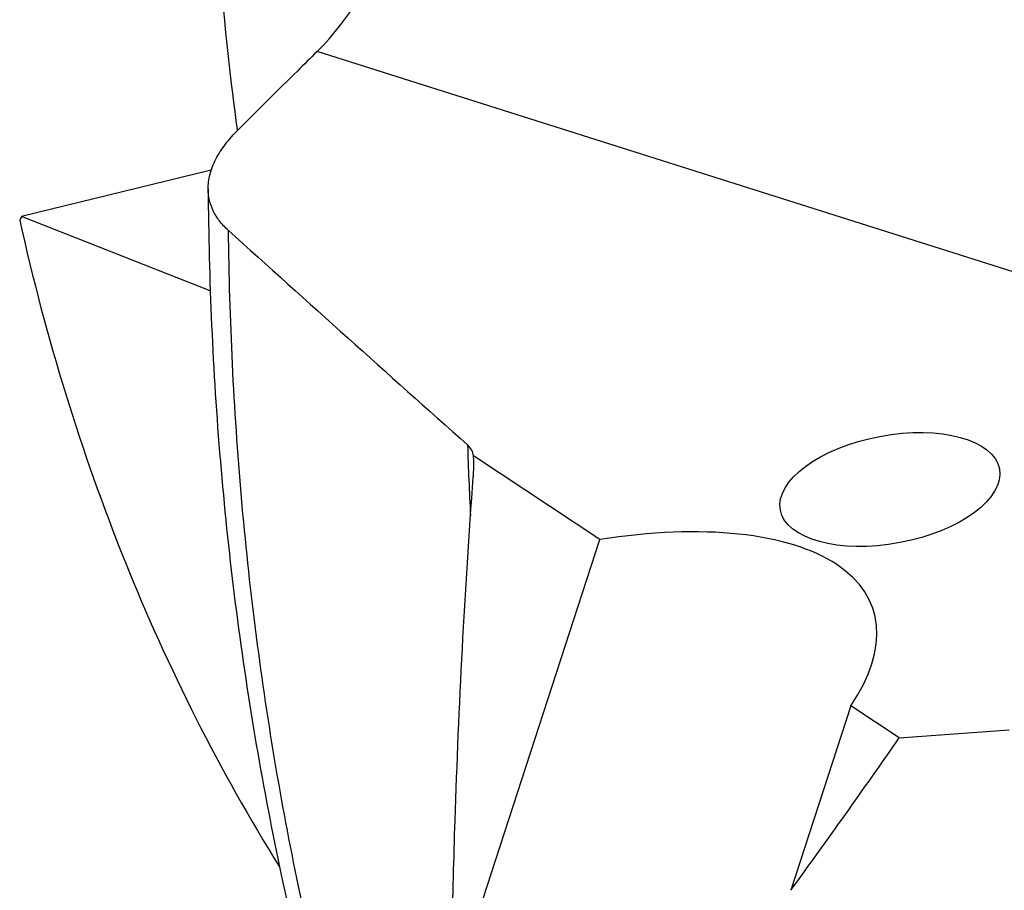
# Model space of a CAD drawing. Units: millimetres. Extents: x 0 to 594, y 0 to 420.
# Drawn here: x 41 to 60, y 118 to 135 of the extents above; entities that cross this region are included whole.
import ezdxf

# ---------------------------------------------------------------- set-up
doc = ezdxf.new("R2010")
doc.units = ezdxf.units.MM
doc.header["$LTSCALE"] = 32.67
doc.layers.add('607078844-000_CL', color=7, linetype='CONTINUOUS')

msp = doc.modelspace()

# ---------------------------------------------------------------- linework, layer by layer
at = {"layer": '607078844-000_CL', "color": 9, "linetype": 'CONTINUOUS'}
msp.add_line((67.5991, 127.4739), (47.0226, 133.9899), dxfattribs=at)
at = {"layer": '607078844-000_CL', "color": 7, "linetype": 'CONTINUOUS'}
for p, q in [((45.5245, 132.5062), (45.5226, 132.5199)), ((45.0284, 131.7526), (41.4526, 130.8776)), ((45.0095, 129.4799), (41.4526, 130.8776)), ((52.3542, 124.7905), (49.9722, 126.3696)), ((49.7638, 116.8303), (52.3542, 124.7905)), ((57.0832, 121.6555), (55.9522, 118.1799)), ((57.9949, 121.0511), (57.0832, 121.6555)), ((57.9949, 121.0511), (60.0679, 121.2022))]:
    msp.add_line(p, q, dxfattribs=at)
for centre, radius, start, end in [((802.0371, 969.5433), 1129.7653, 227.9501993, 228.2575784), ((47.7987, 126.2332), 2.1778, 1.94537, 3.58933), ((-72.2195, 211.5257), 158.5605, 323.934642, 325.207939)]:
    msp.add_arc(centre, radius, start, end, dxfattribs=at)
at = {"layer": '607078844-000_CL', "color": 9, "linetype": 'CONTINUOUS'}
msp.add_arc((118.0598, 128.7725), 68.2366, 181.846269, 182.962419, dxfattribs=at)
at = {"layer": '607078844-000_CL', "color": 7, "linetype": 'CONTINUOUS'}
for centre, major_axis, ratio, start_param, end_param in [((81.8586, 145.7628), (41.8066, 30.0262), 0.3770864, 2.5086681, 2.510955), ((50.7505, 121.1508), (6.7476, 2.3458), 0.4404462, 5.7486778, 7.4648927)]:
    msp.add_ellipse(centre, major_axis=major_axis, ratio=ratio, start_param=start_param, end_param=end_param, dxfattribs=at)
msp.add_ellipse((57.8199, 125.7351), major_axis=(2.0638, 0.3885), ratio=0.4852292, dxfattribs=at)
for points, knots in [([(47.0226, 133.9899), (47.184, 134.1494), (47.4969, 134.5106), (47.9153, 135.1295), (48.2979, 135.8398), (48.637, 136.6263), (48.9256, 137.4722), (49.1574, 138.3579), (49.327, 139.2623), (49.4302, 140.1631), (49.4644, 141.0376), (49.4285, 141.8644), (49.3229, 142.624), (49.1497, 143.2994), (48.9454, 143.7954), (48.7483, 144.1331), (48.5906, 144.3494), (48.4193, 144.5354), (48.2351, 144.6902), (48.039, 144.8128), (47.8999, 144.8731), (47.8295, 144.8973)], [0, 0, 0, 0, 0.0565157, 0.1186041, 0.1857553, 0.2571529, 0.3317199, 0.4081598, 0.485011, 0.560727, 0.6337805, 0.702782, 0.7665971, 0.8244537, 0.8760451, 0.8995783, 0.9217082, 0.9425857, 0.9624148, 0.9814521, 1, 1, 1, 1]), ([(45.5226, 132.5199), (45.2682, 134.3484), (44.9763, 138.078), (45.1086, 141.8156), (45.2772, 143.6934)], [0, 0, 0, 0, 0.4947431, 1, 1, 1, 1]), ([(47.0226, 133.9899), (46.8989, 133.8677), (46.4047, 133.3789), (45.911, 132.8897), (45.541, 132.5226)], [0, 0, 0, 0, 0.2501343, 1, 1, 1, 1]), ([(44.97, 131.3984), (44.9698, 131.4444), (44.9758, 131.5379), (45.0134, 131.7292), (45.1106, 131.9735), (45.2947, 132.2581), (45.4527, 132.435), (45.541, 132.5226)], [0, 0, 0, 0, 0.106668, 0.2167724, 0.4515133, 0.7114646, 1, 1, 1, 1]), ([(44.97, 131.3984), (44.9803, 129.6848), (45.1305, 126.2806), (45.7532, 121.2458), (46.7686, 116.3529), (47.7116, 113.1836), (48.2475, 111.6363)], [0, 0, 0, 0, 0.2555595, 0.5075886, 0.7557945, 1, 1, 1, 1]), ([(45.3471, 130.6214), (45.2878, 130.675), (45.1811, 130.7878), (45.0602, 130.98), (44.9868, 131.1854), (44.9705, 131.3277), (44.97, 131.3984)], [0, 0, 0, 0, 0.2697557, 0.5209457, 0.7613488, 1, 1, 1, 1]), ([(41.4171, 130.8079), (41.6631, 129.7047), (42.236, 127.5363), (43.3463, 124.3938), (44.6922, 121.4118), (45.7506, 119.5271), (46.3162, 118.62)], [0, 0, 0, 0, 0.2569899, 0.5093128, 0.7569462, 1, 1, 1, 1]), ([(49.9722, 126.3696), (49.9701, 126.3883), (49.962, 126.4258), (49.9298, 126.499), (49.8895, 126.5465), (49.8586, 126.5741)], [0, 0, 0, 0, 0.2369804, 0.4785573, 1, 1, 1, 1]), ([(49.9668, 125.973), (49.9689, 126.0013), (49.976, 126.1125), (49.978, 126.2241), (49.9752, 126.3072)], [0, 0, 0, 0, 0.2541087, 1, 1, 1, 1]), ([(49.5678, 117.3556), (49.5825, 118.0686), (49.6584, 120.9433), (49.8066, 123.8164), (49.9668, 125.973)], [0, 0, 0, 0, 0.2479963, 1, 1, 1, 1])]:
    msp.add_open_spline(points, degree=3, knots=knots, dxfattribs=at)
at = {"layer": '607078844-000_CL', "color": 9, "linetype": 'CONTINUOUS'}
msp.add_open_spline([(45.3471, 130.6214), (45.3653, 128.9405), (45.5257, 125.6045), (46.1467, 120.6759), (47.1417, 115.8948), (48.0586, 112.7999), (48.5781, 111.2901)], degree=3, knots=[0, 0, 0, 0, 0.2562835, 0.5085919, 0.7565756, 1, 1, 1, 1], dxfattribs=at)

doc.saveas('drawing.dxf')
